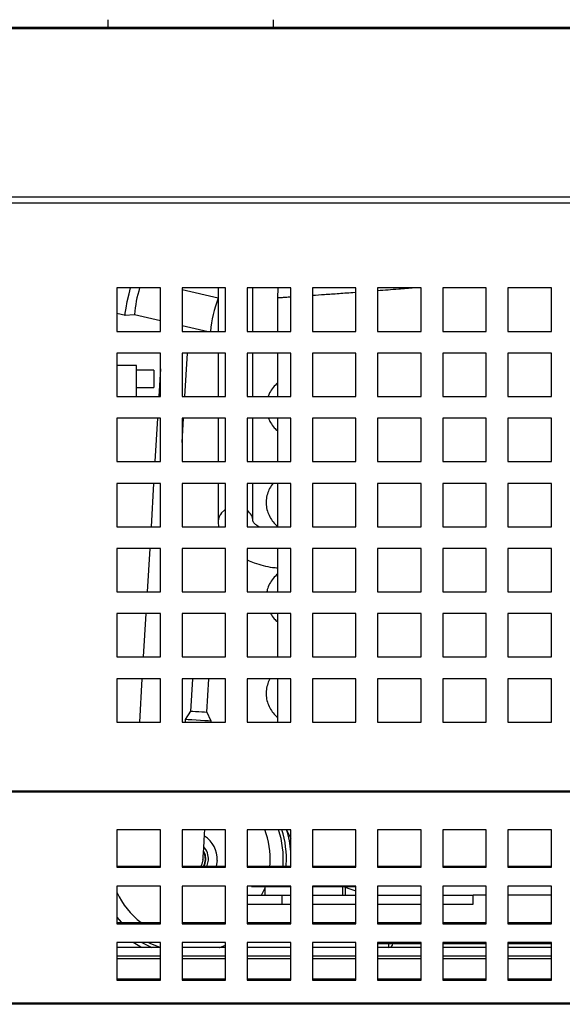
# Model space of a CAD drawing. Units: millimetres. Extents: x 12303 to 17564, y 771 to 17271.
# Drawn here: x 13383 to 13508, y 15737 to 15964 of the extents above; entities that cross this region are included whole.
import ezdxf

# ---------------------------------------------------------------- set-up
doc = ezdxf.new("R2010")
doc.units = ezdxf.units.MM
doc.styles.get("Standard").update_dxf_attribs({"font": 'arial.ttf'})
doc.dimstyles.new('ISO-25$0', dxfattribs={"dimtxt": 25, "dimasz": 2.5, "dimexe": 1.25, "dimexo": 0.625, "dimtad": 1, "dimdsep": 46, "dimtxsty": 'Standard', "dimcen": 2.5, "dimadec": 0, "dimazin": 0, "dimtfac": 1, "dimtmove": 0, "dimatfit": 3, "dimfxl": 0, "dimarcsym": 0})

# ---------------------------------------------------------------- blocks, each defined once
blk = doc.blocks.new('*D145')
at = {"linetype": 'ByBlock', "lineweight": -2, "transparency": 16777216}
for p, q in [((12480.85, 15991.49), (12480.85, 16273.57)), ((13680.85, 15991.49), (13680.85, 16273.57)), ((13645.85, 16243.57), (12515.85, 16243.57))]:
    blk.add_line(p, q, dxfattribs=at)
at = {"transparency": 16777216}
for points in [[(12515.85, 16249.4), (12515.85, 16237.73), (12480.85, 16243.57)], [(13645.85, 16249.4), (13645.85, 16237.73), (13680.85, 16243.57)]]:
    blk.add_solid(points, dxfattribs=at)
at = {"layer": 'Defpoints', "color": 0, "transparency": 16777216}
for p in [(12480.85, 16243.57), (12480.85, 15961.49), (13680.85, 15961.49)]:
    blk.add_point(p, dxfattribs=at)
at = {"transparency": 16777216, "insert": (13092.45, 16288.26), "char_height": 35, "attachment_point": 5}
blk.add_mtext('47 {\\H0.7x;\\S1#4;} (1200)', dxfattribs=at)

msp = doc.modelspace()

# ---------------------------------------------------------------- linework, layer by layer
at = {"color": 0}
for p, q in [((13403.85, 15961.99), (13403.85, 15963.79)), ((13441.85, 15961.99), (13441.85, 15963.79)), ((13650.35, 15961.99), (12511.35, 15961.99)), ((13650.25, 15961.89), (13376.45, 15961.89)), ((13650.25, 15961.68), (13376.45, 15961.68)), ((13650.35, 15921.49), (12511.35, 15921.49)), ((13650.25, 15922.89), (13376.45, 15922.89)), ((13415.85, 15901.99), (13405.85, 15901.99)), ((13405.85, 15901.99), (13405.85, 15891.99)), ((13415.85, 15891.99), (13415.85, 15901.99)), ((13430.85, 15901.99), (13420.85, 15901.99)), ((13420.85, 15901.99), (13420.85, 15891.99)), ((13429.15, 15899.66), (13420.85, 15901.57)), ((13429.15, 15901.99), (13429.15, 15891.99)), ((13430.85, 15891.99), (13430.85, 15901.99)), ((13445.85, 15901.99), (13435.85, 15901.99)), ((13435.85, 15901.99), (13435.85, 15891.99)), ((13437.15, 15891.99), (13437.15, 15901.99)), ((13442.85, 15899.68), (13442.96, 15901.99)), ((13445.85, 15891.99), (13445.85, 15901.99)), ((13460.85, 15901.99), (13450.85, 15901.99)), ((13450.85, 15901.99), (13450.85, 15891.99)), ((13460.85, 15891.99), (13460.85, 15901.99)), ((13475.85, 15901.99), (13465.85, 15901.99)), ((13465.85, 15901.99), (13465.85, 15891.99)), ((13475.85, 15891.99), (13475.85, 15901.99)), ((13490.85, 15901.99), (13480.85, 15901.99)), ((13480.85, 15901.99), (13480.85, 15891.99)), ((13490.85, 15891.99), (13490.85, 15901.99)), ((13505.85, 15901.99), (13495.85, 15901.99)), ((13495.85, 15901.99), (13495.85, 15891.99)), ((13505.85, 15891.99), (13505.85, 15901.99)), ((13442.85, 15891.99), (13442.85, 15899.68)), ((13405.85, 15896.15), (13407.85, 15895.69)), ((13407.68, 15895.7), (13409.86, 15895.89)), ((13409.86, 15895.9), (13415.85, 15894.51)), ((13405.85, 15891.99), (13415.85, 15891.99)), ((13420.85, 15893.36), (13426.82, 15891.99)), ((13420.85, 15891.99), (13430.85, 15891.99)), ((13435.85, 15891.99), (13445.85, 15891.99)), ((13450.85, 15891.99), (13460.85, 15891.99)), ((13465.85, 15891.99), (13475.85, 15891.99)), ((13480.85, 15891.99), (13490.85, 15891.99)), ((13495.85, 15891.99), (13505.85, 15891.99)), ((13415.85, 15886.99), (13405.85, 15886.99)), ((13405.85, 15886.99), (13405.85, 15876.99)), ((13415.85, 15876.99), (13415.85, 15886.99)), ((13430.85, 15886.99), (13420.85, 15886.99)), ((13420.85, 15886.99), (13420.85, 15876.99)), ((13421.48, 15876.99), (13422.08, 15886.99)), ((13429.15, 15886.99), (13429.15, 15876.99)), ((13430.85, 15876.99), (13430.85, 15886.99)), ((13445.85, 15886.99), (13435.85, 15886.99)), ((13435.85, 15886.99), (13435.85, 15876.99)), ((13437.15, 15876.99), (13437.15, 15886.99)), ((13442.85, 15876.99), (13442.85, 15886.99)), ((13445.85, 15876.99), (13445.85, 15886.99)), ((13460.85, 15886.99), (13450.85, 15886.99)), ((13450.85, 15886.99), (13450.85, 15876.99)), ((13460.85, 15876.99), (13460.85, 15886.99)), ((13475.85, 15886.99), (13465.85, 15886.99)), ((13465.85, 15886.99), (13465.85, 15876.99)), ((13475.85, 15876.99), (13475.85, 15886.99)), ((13490.85, 15886.99), (13480.85, 15886.99)), ((13480.85, 15886.99), (13480.85, 15876.99)), ((13490.85, 15876.99), (13490.85, 15886.99)), ((13505.85, 15886.99), (13495.85, 15886.99)), ((13495.85, 15886.99), (13495.85, 15876.99)), ((13505.85, 15876.99), (13505.85, 15886.99)), ((13410.35, 15884.1), (13405.85, 15884.1)), ((13410.35, 15879.75), (13410.35, 15884.1)), ((13414.35, 15883.06), (13410.35, 15883.06)), ((13414.35, 15883.06), (13414.35, 15879.06)), ((13415.85, 15883.35), (13415.47, 15876.99)), ((13410.35, 15876.99), (13410.35, 15879.75)), ((13410.35, 15879.06), (13414.35, 15879.06)), ((13405.85, 15876.99), (13415.85, 15876.99)), ((13420.85, 15876.99), (13430.85, 15876.99)), ((13435.85, 15876.99), (13445.85, 15876.99)), ((13450.85, 15876.99), (13460.85, 15876.99)), ((13465.85, 15876.99), (13475.85, 15876.99)), ((13480.85, 15876.99), (13490.85, 15876.99)), ((13495.85, 15876.99), (13505.85, 15876.99)), ((13415.85, 15871.99), (13405.85, 15871.99)), ((13405.85, 15871.99), (13405.85, 15861.99)), ((13415.18, 15871.99), (13414.58, 15861.99)), ((13415.85, 15861.99), (13415.85, 15871.99)), ((13420.85, 15866.36), (13421.19, 15871.99)), ((13430.85, 15871.99), (13420.85, 15871.99)), ((13420.85, 15871.99), (13420.85, 15861.99)), ((13429.15, 15871.99), (13429.15, 15861.99)), ((13430.85, 15861.99), (13430.85, 15871.99)), ((13445.85, 15871.99), (13435.85, 15871.99)), ((13435.85, 15871.99), (13435.85, 15861.99)), ((13437.15, 15861.99), (13437.15, 15871.99)), ((13442.85, 15861.99), (13442.85, 15871.99)), ((13445.85, 15861.99), (13445.85, 15871.99)), ((13460.85, 15871.99), (13450.85, 15871.99)), ((13450.85, 15871.99), (13450.85, 15861.99)), ((13460.85, 15861.99), (13460.85, 15871.99)), ((13475.85, 15871.99), (13465.85, 15871.99)), ((13465.85, 15871.99), (13465.85, 15861.99)), ((13475.85, 15861.99), (13475.85, 15871.99)), ((13490.85, 15871.99), (13480.85, 15871.99)), ((13480.85, 15871.99), (13480.85, 15861.99)), ((13490.85, 15861.99), (13490.85, 15871.99)), ((13505.85, 15871.99), (13495.85, 15871.99)), ((13495.85, 15871.99), (13495.85, 15861.99)), ((13505.85, 15861.99), (13505.85, 15871.99)), ((13405.85, 15861.99), (13415.85, 15861.99)), ((13420.85, 15861.99), (13430.85, 15861.99)), ((13435.85, 15861.99), (13445.85, 15861.99)), ((13450.85, 15861.99), (13460.85, 15861.99)), ((13465.85, 15861.99), (13475.85, 15861.99)), ((13480.85, 15861.99), (13490.85, 15861.99)), ((13495.85, 15861.99), (13505.85, 15861.99)), ((13415.85, 15856.99), (13405.85, 15856.99)), ((13405.85, 15856.99), (13405.85, 15846.99)), ((13414.28, 15856.99), (13413.69, 15846.99)), ((13415.85, 15846.99), (13415.85, 15856.99)), ((13430.85, 15856.99), (13420.85, 15856.99)), ((13420.85, 15856.99), (13420.85, 15846.99)), ((13429.15, 15856.99), (13429.15, 15848.27)), ((13430.85, 15846.99), (13430.85, 15856.99)), ((13445.85, 15856.99), (13435.85, 15856.99)), ((13435.85, 15856.99), (13435.85, 15846.99)), ((13437.15, 15848.27), (13437.15, 15856.99)), ((13442.85, 15846.99), (13442.85, 15856.99)), ((13445.85, 15846.99), (13445.85, 15856.99)), ((13460.85, 15856.99), (13450.85, 15856.99)), ((13450.85, 15856.99), (13450.85, 15846.99)), ((13460.85, 15846.99), (13460.85, 15856.99)), ((13475.85, 15856.99), (13465.85, 15856.99)), ((13465.85, 15856.99), (13465.85, 15846.99)), ((13475.85, 15846.99), (13475.85, 15856.99)), ((13490.85, 15856.99), (13480.85, 15856.99)), ((13480.85, 15856.99), (13480.85, 15846.99)), ((13490.85, 15846.99), (13490.85, 15856.99)), ((13505.85, 15856.99), (13495.85, 15856.99)), ((13495.85, 15856.99), (13495.85, 15846.99)), ((13505.85, 15846.99), (13505.85, 15856.99)), ((13405.85, 15846.99), (13415.85, 15846.99)), ((13420.85, 15846.99), (13430.85, 15846.99)), ((13435.85, 15846.99), (13445.85, 15846.99)), ((13450.85, 15846.99), (13460.85, 15846.99)), ((13465.85, 15846.99), (13475.85, 15846.99)), ((13480.85, 15846.99), (13490.85, 15846.99)), ((13495.85, 15846.99), (13505.85, 15846.99)), ((13415.85, 15841.99), (13405.85, 15841.99)), ((13405.85, 15841.99), (13405.85, 15831.99)), ((13413.39, 15841.99), (13412.8, 15831.99)), ((13415.85, 15831.99), (13415.85, 15841.99)), ((13430.85, 15841.99), (13420.85, 15841.99)), ((13420.85, 15841.99), (13420.85, 15831.99)), ((13430.85, 15831.99), (13430.85, 15841.99)), ((13445.85, 15841.99), (13435.85, 15841.99)), ((13435.85, 15841.99), (13435.85, 15831.99)), ((13442.85, 15831.99), (13442.85, 15841.99)), ((13445.85, 15831.99), (13445.85, 15841.99)), ((13460.85, 15841.99), (13450.85, 15841.99)), ((13450.85, 15841.99), (13450.85, 15831.99)), ((13460.85, 15831.99), (13460.85, 15841.99)), ((13475.85, 15841.99), (13465.85, 15841.99)), ((13465.85, 15841.99), (13465.85, 15831.99)), ((13475.85, 15831.99), (13475.85, 15841.99)), ((13490.85, 15841.99), (13480.85, 15841.99)), ((13480.85, 15841.99), (13480.85, 15831.99)), ((13490.85, 15831.99), (13490.85, 15841.99)), ((13505.85, 15841.99), (13495.85, 15841.99)), ((13495.85, 15841.99), (13495.85, 15831.99)), ((13505.85, 15831.99), (13505.85, 15841.99)), ((13405.85, 15831.99), (13415.85, 15831.99)), ((13420.85, 15831.99), (13430.85, 15831.99)), ((13435.85, 15831.99), (13445.85, 15831.99)), ((13450.85, 15831.99), (13460.85, 15831.99)), ((13465.85, 15831.99), (13475.85, 15831.99)), ((13480.85, 15831.99), (13490.85, 15831.99)), ((13495.85, 15831.99), (13505.85, 15831.99)), ((13415.85, 15826.99), (13405.85, 15826.99)), ((13405.85, 15826.99), (13405.85, 15816.99)), ((13412.5, 15826.99), (13411.9, 15816.99)), ((13415.85, 15816.99), (13415.85, 15826.99)), ((13430.85, 15826.99), (13420.85, 15826.99)), ((13420.85, 15826.99), (13420.85, 15816.99)), ((13430.85, 15816.99), (13430.85, 15826.99)), ((13445.85, 15826.99), (13435.85, 15826.99)), ((13435.85, 15826.99), (13435.85, 15816.99)), ((13442.85, 15816.99), (13442.85, 15826.99)), ((13445.85, 15816.99), (13445.85, 15826.99)), ((13460.85, 15826.99), (13450.85, 15826.99)), ((13450.85, 15826.99), (13450.85, 15816.99)), ((13460.85, 15816.99), (13460.85, 15826.99)), ((13475.85, 15826.99), (13465.85, 15826.99)), ((13465.85, 15826.99), (13465.85, 15816.99)), ((13475.85, 15816.99), (13475.85, 15826.99)), ((13490.85, 15826.99), (13480.85, 15826.99)), ((13480.85, 15826.99), (13480.85, 15816.99)), ((13490.85, 15816.99), (13490.85, 15826.99)), ((13505.85, 15826.99), (13495.85, 15826.99)), ((13495.85, 15826.99), (13495.85, 15816.99)), ((13505.85, 15816.99), (13505.85, 15826.99)), ((13405.85, 15816.99), (13415.85, 15816.99)), ((13420.85, 15816.99), (13430.85, 15816.99)), ((13435.85, 15816.99), (13445.85, 15816.99)), ((13450.85, 15816.99), (13460.85, 15816.99)), ((13465.85, 15816.99), (13475.85, 15816.99)), ((13480.85, 15816.99), (13490.85, 15816.99)), ((13495.85, 15816.99), (13505.85, 15816.99)), ((13415.85, 15811.99), (13405.85, 15811.99)), ((13405.85, 15811.99), (13405.85, 15801.99)), ((13411.61, 15811.99), (13411.01, 15801.99)), ((13415.85, 15801.99), (13415.85, 15811.99)), ((13430.85, 15811.99), (13420.85, 15811.99)), ((13420.85, 15811.99), (13420.85, 15801.99)), ((13423.22, 15811.99), (13422.78, 15804.47)), ((13426.57, 15804.25), (13427.03, 15811.99)), ((13430.85, 15801.99), (13430.85, 15811.99)), ((13445.85, 15811.99), (13435.85, 15811.99)), ((13435.85, 15811.99), (13435.85, 15801.99)), ((13442.85, 15801.99), (13442.85, 15811.99)), ((13445.85, 15801.99), (13445.85, 15811.99)), ((13460.85, 15811.99), (13450.85, 15811.99)), ((13450.85, 15811.99), (13450.85, 15801.99)), ((13460.85, 15801.99), (13460.85, 15811.99)), ((13475.85, 15811.99), (13465.85, 15811.99)), ((13465.85, 15811.99), (13465.85, 15801.99)), ((13475.85, 15801.99), (13475.85, 15811.99)), ((13490.85, 15811.99), (13480.85, 15811.99)), ((13480.85, 15811.99), (13480.85, 15801.99)), ((13490.85, 15801.99), (13490.85, 15811.99)), ((13505.85, 15811.99), (13495.85, 15811.99)), ((13495.85, 15811.99), (13495.85, 15801.99)), ((13505.85, 15801.99), (13505.85, 15811.99)), ((13422.8, 15804.54), (13421.56, 15802.58)), ((13427.55, 15802.22), (13426.55, 15804.32)), ((13405.85, 15801.99), (13415.85, 15801.99)), ((13420.85, 15801.99), (13430.85, 15801.99)), ((13421.56, 15802.58), (13421.53, 15801.99)), ((13427.54, 15801.99), (13427.55, 15802.22)), ((13435.85, 15801.99), (13445.85, 15801.99)), ((13450.85, 15801.99), (13460.85, 15801.99)), ((13465.85, 15801.99), (13475.85, 15801.99)), ((13480.85, 15801.99), (13490.85, 15801.99)), ((13495.85, 15801.99), (13505.85, 15801.99)), ((13650.35, 15786.12), (12511.35, 15786.12)), ((13650.35, 15785.87), (12511.35, 15785.87)), ((13415.85, 15777.21), (13405.85, 15777.21)), ((13405.85, 15777.21), (13405.85, 15768.55)), ((13415.85, 15768.55), (13415.85, 15777.21)), ((13430.85, 15777.21), (13420.85, 15777.21)), ((13420.85, 15777.21), (13420.85, 15768.55)), ((13430.85, 15768.55), (13430.85, 15777.21)), ((13445.85, 15777.21), (13435.85, 15777.21)), ((13435.85, 15777.21), (13435.85, 15768.55)), ((13445.85, 15768.55), (13445.85, 15777.21)), ((13460.85, 15777.21), (13450.85, 15777.21)), ((13450.85, 15777.21), (13450.85, 15768.55)), ((13460.85, 15768.55), (13460.85, 15777.21)), ((13475.85, 15777.21), (13465.85, 15777.21)), ((13465.85, 15777.21), (13465.85, 15768.55)), ((13475.85, 15768.55), (13475.85, 15777.21)), ((13490.85, 15777.21), (13480.85, 15777.21)), ((13480.85, 15777.21), (13480.85, 15768.55)), ((13490.85, 15768.55), (13490.85, 15777.21)), ((13505.85, 15777.21), (13495.85, 15777.21)), ((13495.85, 15777.21), (13495.85, 15768.55)), ((13505.85, 15768.55), (13505.85, 15777.21)), ((13445.85, 15774.09), (13445.62, 15774.09)), ((13428.9, 15770.08), (13428.68, 15768.8)), ((13405.85, 15768.8), (13415.85, 15768.8)), ((13405.85, 15768.55), (13415.85, 15768.55)), ((13420.85, 15768.8), (13430.85, 15768.8)), ((13420.85, 15768.55), (13430.85, 15768.55)), ((13435.85, 15768.8), (13445.85, 15768.8)), ((13435.85, 15768.55), (13445.85, 15768.55)), ((13441.06, 15768.8), (13441.1, 15769.36)), ((13444.79, 15768.8), (13444.81, 15769.14)), ((13450.85, 15768.8), (13460.85, 15768.8)), ((13450.85, 15768.55), (13460.85, 15768.55)), ((13465.85, 15768.8), (13475.85, 15768.8)), ((13465.85, 15768.55), (13475.85, 15768.55)), ((13480.85, 15768.8), (13490.85, 15768.8)), ((13480.85, 15768.55), (13490.85, 15768.55)), ((13495.85, 15768.8), (13505.85, 15768.8)), ((13495.85, 15768.55), (13505.85, 15768.55)), ((13415.85, 15764.22), (13405.85, 15764.22)), ((13405.85, 15764.22), (13405.85, 15755.56)), ((13415.85, 15755.56), (13415.85, 15764.22)), ((13430.85, 15764.22), (13420.85, 15764.22)), ((13420.85, 15764.22), (13420.85, 15755.56)), ((13430.85, 15755.56), (13430.85, 15764.22)), ((13445.85, 15764.22), (13435.85, 15764.22)), ((13435.85, 15764.22), (13435.85, 15755.56)), ((13436.85, 15764.22), (13436.85, 15764.09)), ((13436.85, 15764.09), (13445.85, 15764.09)), ((13439.13, 15762.09), (13439.85, 15763.69)), ((13439.85, 15764.09), (13439.85, 15762.09)), ((13445.85, 15755.56), (13445.85, 15764.22)), ((13460.85, 15764.22), (13450.85, 15764.22)), ((13450.85, 15764.22), (13450.85, 15755.56)), ((13450.85, 15764.09), (13460.85, 15764.09)), ((13457.85, 15762.09), (13457.85, 15764.09)), ((13458.35, 15764.09), (13458.35, 15762.09)), ((13460.85, 15755.56), (13460.85, 15764.22)), ((13475.85, 15764.22), (13465.85, 15764.22)), ((13465.85, 15764.22), (13465.85, 15755.56)), ((13475.85, 15755.56), (13475.85, 15764.22)), ((13490.85, 15764.22), (13480.85, 15764.22)), ((13480.85, 15764.22), (13480.85, 15755.56)), ((13490.85, 15755.56), (13490.85, 15764.22)), ((13505.85, 15764.22), (13495.85, 15764.22)), ((13495.85, 15764.22), (13495.85, 15755.56)), ((13505.85, 15755.56), (13505.85, 15764.22)), ((13435.85, 15762.09), (13443.85, 15762.09)), ((13443.85, 15760.09), (13443.85, 15762.09)), ((13443.85, 15762.09), (13445.85, 15762.09)), ((13450.85, 15762.09), (13460.85, 15762.09)), ((13465.85, 15762.17), (13467.85, 15762.09)), ((13465.85, 15762.09), (13475.85, 15762.09)), ((13480.85, 15762.09), (13487.85, 15762.09)), ((13490.85, 15762.09), (13487.85, 15762.09)), ((13487.85, 15760.09), (13487.85, 15762.09)), ((13435.85, 15760.09), (13443.85, 15760.09)), ((13443.85, 15760.09), (13445.85, 15760.09)), ((13450.85, 15760.09), (13460.85, 15760.09)), ((13465.85, 15760.09), (13475.85, 15760.09)), ((13480.85, 15760.09), (13487.85, 15760.09)), ((13405.85, 15755.96), (13405.98, 15755.81)), ((13405.85, 15755.81), (13415.85, 15755.81)), ((13420.85, 15755.81), (13430.85, 15755.81)), ((13435.85, 15755.81), (13445.85, 15755.81)), ((13450.85, 15755.81), (13460.85, 15755.81)), ((13465.85, 15755.81), (13475.85, 15755.81)), ((13480.85, 15755.81), (13490.85, 15755.81)), ((13495.85, 15755.81), (13505.85, 15755.81)), ((13405.85, 15755.56), (13415.85, 15755.56)), ((13420.85, 15755.56), (13430.85, 15755.56)), ((13435.85, 15755.56), (13445.85, 15755.56)), ((13450.85, 15755.56), (13460.85, 15755.56)), ((13465.85, 15755.56), (13475.85, 15755.56)), ((13480.85, 15755.56), (13490.85, 15755.56)), ((13495.85, 15755.56), (13505.85, 15755.56)), ((13415.85, 15751.23), (13405.85, 15751.23)), ((13405.85, 15751.23), (13405.85, 15742.57)), ((13415.85, 15750.09), (13405.85, 15750.09)), ((13415.85, 15742.57), (13415.85, 15751.23)), ((13430.85, 15751.23), (13420.85, 15751.23)), ((13420.85, 15751.23), (13420.85, 15742.57)), ((13430.85, 15750.09), (13420.85, 15750.09)), ((13430.85, 15742.57), (13430.85, 15751.23)), ((13445.85, 15751.23), (13435.85, 15751.23)), ((13435.85, 15751.23), (13435.85, 15742.57)), ((13445.85, 15750.09), (13435.85, 15750.09)), ((13445.85, 15742.57), (13445.85, 15751.23)), ((13460.85, 15751.23), (13450.85, 15751.23)), ((13450.85, 15751.23), (13450.85, 15742.57)), ((13460.85, 15750.09), (13450.85, 15750.09)), ((13460.85, 15742.57), (13460.85, 15751.23)), ((13475.85, 15751.23), (13465.85, 15751.23)), ((13465.85, 15751.23), (13465.85, 15742.57)), ((13475.85, 15750.89), (13465.85, 15750.89)), ((13475.85, 15750.09), (13465.85, 15750.09)), ((13468.45, 15750.09), (13468.45, 15750.89)), ((13475.85, 15742.57), (13475.85, 15751.23)), ((13490.85, 15751.23), (13480.85, 15751.23)), ((13480.85, 15751.23), (13480.85, 15742.57)), ((13490.85, 15750.89), (13480.85, 15750.89)), ((13490.85, 15750.09), (13480.85, 15750.09)), ((13490.85, 15742.57), (13490.85, 15751.23)), ((13505.85, 15751.23), (13495.85, 15751.23)), ((13495.85, 15751.23), (13495.85, 15742.57)), ((13505.85, 15750.89), (13495.85, 15750.89)), ((13505.85, 15750.09), (13495.85, 15750.09)), ((13505.85, 15742.57), (13505.85, 15751.23)), ((13415.85, 15748.09), (13405.85, 15748.09)), ((13415.85, 15747.49), (13405.85, 15747.49)), ((13430.85, 15748.09), (13420.85, 15748.09)), ((13430.85, 15747.49), (13420.85, 15747.49)), ((13445.85, 15748.09), (13435.85, 15748.09)), ((13445.85, 15747.49), (13435.85, 15747.49)), ((13460.85, 15748.09), (13450.85, 15748.09)), ((13460.85, 15747.49), (13450.85, 15747.49)), ((13475.85, 15748.09), (13465.85, 15748.09)), ((13475.85, 15747.49), (13465.85, 15747.49)), ((13490.85, 15748.09), (13480.85, 15748.09)), ((13490.85, 15747.49), (13480.85, 15747.49)), ((13505.85, 15748.09), (13495.85, 15748.09)), ((13505.85, 15747.49), (13495.85, 15747.49)), ((13405.85, 15742.82), (13415.85, 15742.82)), ((13405.85, 15742.57), (13415.85, 15742.57)), ((13420.85, 15742.82), (13430.85, 15742.82)), ((13420.85, 15742.57), (13430.85, 15742.57)), ((13435.85, 15742.82), (13445.85, 15742.82)), ((13435.85, 15742.57), (13445.85, 15742.57)), ((13450.85, 15742.82), (13460.85, 15742.82)), ((13450.85, 15742.57), (13460.85, 15742.57)), ((13465.85, 15742.82), (13475.85, 15742.82)), ((13465.85, 15742.57), (13475.85, 15742.57)), ((13480.85, 15742.82), (13490.85, 15742.82)), ((13480.85, 15742.57), (13490.85, 15742.57)), ((13495.85, 15742.82), (13505.85, 15742.82)), ((13495.85, 15742.57), (13505.85, 15742.57)), ((13650.35, 15737.24), (12511.35, 15737.24)), ((13650.35, 15736.99), (12511.35, 15736.99))]:
    msp.add_line(p, q, dxfattribs=at)
at = {"color": 0, "flags": 128}
for points in [[(13407.78, 15895.77), (13407.75, 15895.72), (13407.76, 15896.21), (13407.93, 15897.31), (13408.23, 15898.85), (13408.62, 15900.61), (13408.96, 15901.99)], [(13429.87, 15850.15), (13430.7, 15850.86), (13430.85, 15850.95)], [(13422.78, 15804.51), (13422.92, 15804.5), (13423.33, 15804.48), (13423.95, 15804.44), (13424.68, 15804.4), (13425.4, 15804.35), (13426.02, 15804.32), (13426.43, 15804.29), (13426.57, 15804.28), (13426.57, 15804.28)], [(13427.55, 15802.22), (13427.37, 15802.23), (13426.85, 15802.26), (13426.05, 15802.31), (13425.08, 15802.37), (13424.04, 15802.43), (13423.06, 15802.49), (13422.26, 15802.54), (13421.74, 15802.57), (13421.56, 15802.58), (13421.56, 15802.58)], [(13425.65, 15770.28), (13425.66, 15770.46), (13425.69, 15771), (13425.75, 15771.88), (13425.82, 15773.08), (13425.91, 15774.56), (13426.01, 15776.27), (13426.06, 15777.21)], [(13444.88, 15777.21), (13445.72, 15775.46), (13445.85, 15775.21)], [(13425.76, 15772.08), (13426.01, 15771.47), (13426.16, 15770.33)], [(13426.3, 15770.24), (13426.19, 15771.38), (13425.78, 15772.35)], [(13425.65, 15770.28), (13425.41, 15769.26), (13425.16, 15768.8)], [(13426.16, 15770.33), (13425.93, 15769.2), (13425.74, 15768.8)], [(13425.91, 15768.8), (13426.06, 15769.12), (13426.3, 15770.24)], [(13426.57, 15768.8), (13426.64, 15768.96), (13426.9, 15770.2)], [(13423.09, 15764.22), (13423.04, 15764.22), (13422.22, 15764.22)], [(13458.05, 15764.09), (13459, 15763.71), (13460.85, 15763.09)], [(13405.85, 15757.08), (13406.83, 15755.94), (13406.95, 15755.81)], [(13411.45, 15750.09), (13411.08, 15750.29), (13409.58, 15751.23)], [(13411.57, 15751.23), (13412.03, 15750.97), (13413.84, 15750.09)], [(13413.08, 15751.23), (13413.43, 15751.06), (13415.85, 15750.08)], [(13429.47, 15750.09), (13429.52, 15750.1), (13430.85, 15750.6)]]:
    msp.add_lwpolyline(points, dxfattribs=at)
at = {"color": 0}
for centre, radius, start, end in [((13437.17, 15893.64), 27.4, 162.2619, 175.2763), ((13457.16, 15889), 29.97, 159.1805, 174.2799), ((13432, 15848.25), 2.85, 138.276, 179.6811), ((13434.09, 15848.18), 3.07, 1.7363, 54.8632), ((13422.66, 15770.46), 18.48, 356.5964, 21.4446), ((13422.66, 15770.46), 21.48, 355.581, 18.3327), ((13422.66, 15770.46), 22.19, 356.5964, 17.7212), ((13422.66, 15770.46), 23.25, 3.9938, 16.8912), ((13422.66, 15770.46), 6.25, 356.5964, 57.911), ((13422.66, 15770.46), 4.25, 356.5964, 41.6955), ((13422.66, 15770.46), 18.48, 204.5551, 232.4288), ((13468.45, 15750.99), 0.9, 270, 353.6206)]:
    msp.add_arc(centre, radius, start, end, dxfattribs=at)
for points, knots in [([(13460.85, 15900.95), (13460.78, 15900.95), (13459.37, 15900.84), (13456.94, 15900.66), (13453.6, 15900.42), (13451.75, 15900.29), (13450.85, 15900.23)], [0, 0, 0, 0, 0.017134, 0.350225, 0.683294, 1, 1, 1, 1]), ([(13474.28, 15901.99), (13473.07, 15901.89), (13470.12, 15901.66), (13467.43, 15901.45), (13465.85, 15901.33)], [0, 0, 0, 0, 0.410173, 1, 1, 1, 1]), ([(13445.85, 15899.88), (13445.45, 15899.86), (13444.53, 15899.79), (13443.58, 15899.73), (13442.95, 15899.69), (13442.88, 15899.69), (13442.85, 15899.68)], [0, 0, 0, 0, 0.207753, 0.486116, 0.764468, 1, 1, 1, 1]), ([(13442.85, 15880.18), (13442.48, 15879.81), (13441.77, 15879.1), (13441.03, 15878.01), (13440.76, 15877.27), (13440.65, 15876.99)], [0, 0, 0, 0, 0.39429, 0.771749, 1, 1, 1, 1]), ([(13440.72, 15871.99), (13440.87, 15871.65), (13441.21, 15870.86), (13441.94, 15869.87), (13442.58, 15869.28), (13442.85, 15869.02)], [0, 0, 0, 0, 0.299731, 0.697123, 1, 1, 1, 1]), ([(13441.75, 15856.99), (13441.48, 15856.61), (13440.94, 15855.84), (13440.42, 15854.53), (13440.15, 15853.12), (13440.19, 15851.67), (13440.54, 15850.26), (13441.17, 15848.96), (13441.95, 15847.85), (13442.6, 15847.25), (13442.89, 15846.99)], [0, 0, 0, 0, 0.125714, 0.252449, 0.376142, 0.507876, 0.63617, 0.763901, 0.895188, 1, 1, 1, 1]), ([(13429.15, 15848.27), (13429.15, 15847.88), (13429.15, 15847.44), (13429.26, 15847.02), (13429.27, 15846.99)], [0, 0, 0, 0, 0.910151, 1, 1, 1, 1]), ([(13438.5, 15846.99), (13438.34, 15847.08), (13437.9, 15847.35), (13437.48, 15847.76), (13437.2, 15848.11), (13437.15, 15848.27), (13437.15, 15848.27), (13437.15, 15848.27)], [0, 0, 0, 0, 0.1309971, 0.3614321, 0.5931175, 0.8341619, 1, 1, 1, 1]), ([(13435.85, 15839.34), (13436.38, 15839.11), (13437.53, 15838.59), (13439.5, 15838.03), (13441.32, 15837.65), (13442.46, 15837.55), (13442.85, 15837.52)], [0, 0, 0, 0, 0.249247, 0.547463, 0.844507, 1, 1, 1, 1]), ([(13442.85, 15836.18), (13442.48, 15835.82), (13441.76, 15835.1), (13440.97, 15833.85), (13440.49, 15832.8), (13440.39, 15832.16), (13440.36, 15831.99)], [0, 0, 0, 0, 0.31127, 0.609253, 0.893941, 1, 1, 1, 1]), ([(13441.2, 15826.99), (13441.46, 15826.58), (13441.93, 15825.86), (13442.57, 15825.28), (13442.85, 15825.02)], [0, 0, 0, 0, 0.5666899, 1, 1, 1, 1]), ([(13441.1, 15811.99), (13441.06, 15811.93), (13440.77, 15811.48), (13440.43, 15810.52), (13440.15, 15809.12), (13440.19, 15807.67), (13440.54, 15806.26), (13441.17, 15804.96), (13441.94, 15803.87), (13442.58, 15803.28), (13442.85, 15803.02)], [0, 0, 0, 0, 0.0207291, 0.1634588, 0.302761, 0.4511203, 0.5956048, 0.7394552, 0.8873105, 1, 1, 1, 1]), ([(13505.85, 15762.09), (13504.34, 15762.09), (13500.91, 15762.09), (13497.67, 15762.09), (13495.85, 15762.09)], [0, 0, 0, 0, 0.4393639, 1, 1, 1, 1])]:
    msp.add_open_spline(points, degree=3, knots=knots, dxfattribs=at)

# ---------------------------------------------------------------- dimensions: what is measured, and where the dimension line sits
dim = msp.add_linear_dim(base=(12480.85, 16243.57), p1=(13680.85, 15961.49), p2=(12480.85, 15961.49), text='47 {\\H0.7x;\\S1#4;} (<>)', dimstyle='ISO-25$0', override={"dimtxt": 35, "dimasz": 35, "dimexe": 30, "dimexo": 30, "dimgap": 15, "dimdec": 1, "dimclrd": 256, "dimclre": 256, "dimclrt": 256, "dimtdec": 1, "dimfxl": 0.18, "dimarcsym": 1}, dxfattribs=at)
dim.commit()
dim.dimension.update_dxf_attribs({"geometry": '*D145', "text_midpoint": (13092.45, 16243.57), "dimtype": 160})

doc.saveas('drawing.dxf')
